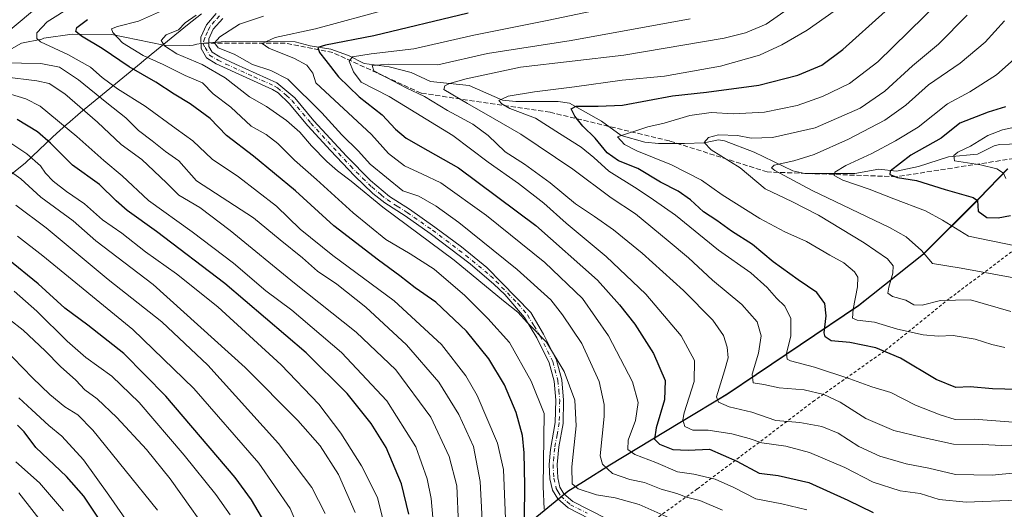
# Model space of a CAD drawing. Units: metres. Extents: x 635294 to 637316, y 4773728 to 4775086.
# Drawn here: x 636027 to 636355, y 4774401 to 4774564 of the extents above; entities that cross this region are included whole.
import ezdxf

# ---------------------------------------------------------------- set-up
doc = ezdxf.new("R2010")
doc.units = ezdxf.units.M
doc.header["$MEASUREMENT"] = 0
for name, pattern in [('DGN Style 2', [1.6480167562047852, 0.988810053722871, -0.6592067024819142]), ('DGN Style 3', [2.307223458686699, 1.648016756204785, -0.6592067024819142]), ('DGN Style 4', [2.6384748266838614, 1.318413404963828, -0.6592067024819142, 0.001648016756204785, -0.6592067024819142])]:
    doc.linetypes.add(name, pattern=pattern)
for name, color, linetype, lineweight in [('Alambrada', 7, 'DGN Style 2', 0), ('Camino Cxs', 7, 'Continuous', 0), ('Camino eje', 30, 'DGN Style 4', 13), ('Comarca', 135, 'Continuous', 13), ('Comarca CxS', 21, 'Continuous', 0), ('Comunidad autónoma', 142, 'Continuous', 30), ('Comunidad Autónoma CxS', 142, 'Continuous', 0), ('Corriente natural lineal', 142, 'Continuous', 13), ('Corriente natural lineal oculto', 9, 'DGN Style 4', 13), ('Curva de nivel maestra', 30, 'Continuous', 30), ('Curva de nivel normal', 30, 'Continuous', 0), ('Municipio', 91, 'Continuous', 13), ('Municipio CxS', 4, 'Continuous', 0), ('Pastizal CxS', 92, 'Continuous', 0), ('Provincia', 7, 'Continuous', 0), ('Provincia CxS', 1, 'Continuous', 0), ('Senda', 7, 'DGN Style 3', 0), ('Senda no paivmentada conexión', 7, 'DGN Style 3', 0)]:
    doc.layers.add(name, color=color, linetype=linetype, lineweight=lineweight)

msp = doc.modelspace()

# ---------------------------------------------------------------- linework, layer by layer
at = {"layer": 'Alambrada', "color": 7, "linetype": 'DGN Style 2', "lineweight": 0}
msp.add_polyline3d([(636703.6101000002, 4774717.0701, 769.9140999999945), (636677.1001000004, 4774711.5001, 774.1098999999958), (636644.1201, 4774700.3101, 780.3221000000049), (636630.6601, 4774695.5601, 787.4084000000004), (636610.8901000004, 4774688.8101, 790.6808000000019), (636598.6001000004, 4774682.380100001, 796.9152000000031), (636581.8501000004, 4774672.020099999, 807.3470999999992), (636561.3601000002, 4774658.7501, 818.3542000000016), (636539.5000999998, 4774646.4801, 818.2915999999968), (636512.8701, 4774632.2401, 818.277900000001), (636498.7301000003, 4774623.590100001, 819.309699999998), (636482.8000999996, 4774602.790100001, 820.897299999997), (636466.6901000004, 4774580.3101, 823.1600999999937), (636448.3701, 4774560.440099999, 826.6440000000002), (636403.8201000001, 4774522.7601, 835.3390000000073), (636382.2801000001, 4774505.4301, 846.016699999993), (636358.4301000005, 4774488.0001, 855.5185000000056), (636336.3601000002, 4774471.4301, 865.324299999993), (636314.8701, 4774454.0601, 875.4915999999939), (636291.6101000002, 4774437.610099999, 886.9475999999995), (636271.8800999997, 4774422.710100001, 895.8025000000052), (636252.6001000004, 4774408.220100001, 908.4777999999933), (636231.9801000003, 4774393.340100001, 921.0905999999959)], dxfattribs=at)
at = {"layer": 'Camino Cxs', "color": 7, "linetype": 'Continuous', "lineweight": 0}
for points in [[(636233.9401000004, 4774389.380100001, 922.4499999999971), (636209.7200999996, 4774401.9001, 919.1306999999942), (636206.2100999998, 4774404.950099999, 918.7814999999974), (636204.5100999996, 4774407.850099999, 918.8659999999946), (636203.6201, 4774411.600099999, 919.0516000000061), (636203.3901000004, 4774416.360099999, 919.2504999999946), (636203.8501000004, 4774421.340100001, 919.1293000000006), (636205.4101, 4774430.290100001, 918.2523999999976), (636205.5800999999, 4774437.6801, 917.391699999993), (636205.0000999998, 4774444.0001, 916.6834999999993), (636203.3701, 4774450.110099999, 916.0458000000071), (636199.2500999998, 4774458.4101, 915.5991000000067), (636195.1700999998, 4774465.2401, 915.0543999999937), (636188.6401000004, 4774472.8101, 914.4033000000054), (636185.0301000001, 4774476.270099999, 914.325800000006), (636177.1001000004, 4774483.0601, 914.2378999999928), (636163.8300999999, 4774493.1501, 914.0109999999986), (636155.4600999998, 4774498.9901, 914.0497000000032), (636148.7001, 4774503.340100001, 913.9060000000027), (636144.7701000003, 4774506.4301, 913.8127999999997), (636138.6700999998, 4774512.3301, 913.5813999999956), (636130.7001, 4774520.700099999, 912.9851999999955), (636123.1901000004, 4774528.9001, 912.6652999999933), (636116.9301000005, 4774536.370100001, 912.1193000000059), (636113.2901, 4774539.840100001, 911.9088000000047), (636111.3800999997, 4774541.0101, 911.9302000000026), (636092.6501000002, 4774549.540100001, 913.3301999999967), (636089.4600999998, 4774551.5001, 913.263699999996), (636087.6601, 4774554.5801, 912.8925000000017), (636087.5800999999, 4774558.360099999, 912.744200000001), (636089.4101, 4774562.520099999, 912.9903999999952), (636092.7001, 4774566.2401, 913.8326999999991)], [(636233.9401000004, 4774389.380100001, 922.4499999999971), (636209.7200999996, 4774401.9001, 919.1306999999942), (636206.2100999998, 4774404.950099999, 918.7814999999974), (636204.5100999996, 4774407.850099999, 918.8659999999946), (636203.6201, 4774411.600099999, 919.0516000000061), (636203.3901000004, 4774416.360099999, 919.2504999999946), (636203.8501000004, 4774421.340100001, 919.1293000000006), (636205.4101, 4774430.290100001, 918.2523999999976), (636205.5800999999, 4774437.6801, 917.391699999993), (636205.0000999998, 4774444.0001, 916.6834999999993), (636203.3701, 4774450.110099999, 916.0458000000071), (636199.2500999998, 4774458.4101, 915.5991000000067), (636195.1700999998, 4774465.2401, 915.0543999999937), (636188.6401000004, 4774472.8101, 914.4033000000054), (636185.0301000001, 4774476.270099999, 914.325800000006), (636177.1001000004, 4774483.0601, 914.2378999999928), (636163.8300999999, 4774493.1501, 914.0109999999986), (636155.4600999998, 4774498.9901, 914.0497000000032), (636148.7001, 4774503.340100001, 913.9060000000027), (636144.7701000003, 4774506.4301, 913.8127999999997), (636138.6700999998, 4774512.3301, 913.5813999999956), (636130.7001, 4774520.700099999, 912.9851999999955), (636123.1901000004, 4774528.9001, 912.6652999999933), (636116.9301000005, 4774536.370100001, 912.1193000000059), (636113.2901, 4774539.840100001, 911.9088000000047), (636111.3800999997, 4774541.0101, 911.9302000000026), (636092.6501000002, 4774549.540100001, 913.3301999999967), (636089.4600999998, 4774551.5001, 913.263699999996), (636087.6601, 4774554.5801, 912.8925000000017), (636087.5800999999, 4774558.360099999, 912.744200000001), (636089.4101, 4774562.520099999, 912.9903999999952), (636092.7001, 4774566.2401, 913.8326999999991)], [(636094.8901000004, 4774564.610099999, 912.7189999999974), (636091.6201, 4774561.0701, 912.244399999996), (636090.1901000004, 4774557.840100001, 911.8459000000003), (636090.2500999998, 4774555.3101, 912.027700000006), (636091.3800999997, 4774553.380100001, 911.9477000000044), (636093.8901000004, 4774551.840100001, 911.7207999999956), (636099.1101000002, 4774549.370100001, 911.2369999999937), (636112.7801000001, 4774543.2401, 910.9649999999965), (636118.7801000001, 4774538.220100001, 911.0068999999932), (636125.1501000002, 4774530.620100001, 911.5513000000066), (636136.0100999996, 4774518.840100001, 912.0532999999997), (636143.9901000002, 4774510.720100001, 912.1970000000002), (636150.2500999998, 4774505.440099999, 912.6236999999965), (636156.9101, 4774501.1601, 913.2038999999932), (636165.3601000002, 4774495.2601, 913.0383000000003), (636174.2301000003, 4774488.6501, 913.3359000000056), (636182.7001, 4774481.780099999, 913.2877000000008), (636197.2401000002, 4774466.8301, 914.2315999999993), (636201.5401, 4774459.6601, 914.6012999999948), (636205.8201000001, 4774451.030099999, 915.0374000000012), (636207.5701000001, 4774444.460100001, 915.7596000000049), (636208.1901000004, 4774437.770099999, 916.3846999999952), (636208.0100999996, 4774430.020099999, 917.1809000000068), (636206.5900999998, 4774422.190099999, 918.0068999999932), (636206.0000999998, 4774416.290100001, 918.0979999999981), (636206.2100999998, 4774411.960100001, 917.9226999999955), (636206.9501, 4774408.8301, 918.0696000000027), (636208.2401000002, 4774406.640100001, 917.9857000000047), (636211.1901000004, 4774404.0801, 918.0313000000025), (636222.3201000001, 4774398.4001, 919.859899999996)], [(636094.8901000004, 4774564.610099999, 912.7189999999974), (636091.6201, 4774561.0701, 912.244399999996), (636090.1901000004, 4774557.840100001, 911.8459000000003), (636090.2500999998, 4774555.3101, 912.027700000006), (636091.3800999997, 4774553.380100001, 911.9477000000044), (636093.8901000004, 4774551.840100001, 911.7207999999956), (636099.1101000002, 4774549.370100001, 911.2369999999937), (636112.7801000001, 4774543.2401, 910.9649999999965), (636118.7801000001, 4774538.220100001, 911.0068999999932), (636125.1501000002, 4774530.620100001, 911.5513000000066), (636136.0100999996, 4774518.840100001, 912.0532999999997), (636143.9901000002, 4774510.720100001, 912.1970000000002), (636150.2500999998, 4774505.440099999, 912.6236999999965), (636156.9101, 4774501.1601, 913.2038999999932), (636165.3601000002, 4774495.2601, 913.0383000000003), (636174.2301000003, 4774488.6501, 913.3359000000056), (636182.7001, 4774481.780099999, 913.2877000000008), (636197.2401000002, 4774466.8301, 914.2315999999993), (636201.5401, 4774459.6601, 914.6012999999948), (636205.8201000001, 4774451.030099999, 915.0374000000012), (636207.5701000001, 4774444.460100001, 915.7596000000049), (636208.1901000004, 4774437.770099999, 916.3846999999952), (636208.0100999996, 4774430.020099999, 917.1809000000068), (636206.5900999998, 4774422.190099999, 918.0068999999932), (636206.0000999998, 4774416.290100001, 918.0979999999981), (636206.2100999998, 4774411.960100001, 917.9226999999955), (636206.9501, 4774408.8301, 918.0696000000027), (636208.2401000002, 4774406.640100001, 917.9857000000047), (636211.1901000004, 4774404.0801, 918.0313000000025), (636222.3201000001, 4774398.4001, 919.859899999996)]]:
    msp.add_polyline3d(points, dxfattribs=at)
at = {"layer": 'Camino eje', "color": 30, "linetype": 'DGN Style 4', "lineweight": 13}
for points in [[(636093.7950999998, 4774565.425100001, 913.295100000003), (636092.1601, 4774563.655099999, 912.9799999999959), (636090.5151000004, 4774561.795100001, 912.6413000000031), (636089.8000999996, 4774560.1801, 912.4458000000013), (636088.8850999996, 4774558.100099999, 912.3064000000013), (636088.2443000004, 4774556.3859, 912.5302999999985)], [(636088.2443000004, 4774556.3859, 912.5302999999985), (636088.9550999999, 4774554.9451, 912.465200000006), (636090.4200999998, 4774552.440099999, 912.3717000000034), (636093.2701000003, 4774550.690099999, 912.5078000000068), (636095.8800999997, 4774549.4551, 912.2540000000008), (636105.2451, 4774545.190099999, 911.4982000000019), (636112.0800999999, 4774542.1251, 911.4655999999959), (636113.0351, 4774541.540100001, 911.4750000000058), (636116.0351, 4774539.030099999, 911.5357999999978), (636117.8551000003, 4774537.295100001, 911.5580999999949), (636124.1700999998, 4774529.7601, 912.1043000000063), (636127.9250999996, 4774525.6601, 912.1389999999956), (636133.3551000003, 4774519.770099999, 912.450100000002), (636137.3400999998, 4774515.585100001, 912.9100999999937), (636141.3300999999, 4774511.5251, 912.9556000000011), (636144.3800999997, 4774508.575099999, 912.9562000000006), (636147.5100999996, 4774505.9351, 913.1126999999979), (636149.4751000004, 4774504.390100001, 913.2774999999965), (636152.8551000003, 4774502.215100001, 913.5341999999946), (636156.1851000005, 4774500.075099999, 913.6022999999988), (636164.5950999996, 4774494.2051, 913.5323999999965), (636169.0301000001, 4774490.9001, 913.6719000000012), (636175.6651, 4774485.8551, 913.9471000000049), (636179.9001000002, 4774482.420100001, 913.744399999996), (636183.8651000002, 4774479.0251, 913.737500000003), (636185.6700999998, 4774477.295100001, 913.8478000000032), (636192.9401000004, 4774469.8201, 914.3269), (636196.2050999999, 4774466.0351, 914.6279000000068), (636198.3551000003, 4774462.450099999, 914.8399000000064), (636200.3951000003, 4774459.0351, 915.0964999999997), (636204.5950999996, 4774450.5701, 915.5430000000052), (636206.2851, 4774444.2301, 916.2253000000056), (636206.5950999996, 4774440.8851, 916.6154999999999), (636206.8850999996, 4774437.725099999, 916.8953999999941), (636206.7100999998, 4774430.155099999, 917.7259000000049), (636206.0000999998, 4774426.2401, 918.2167999999948), (636205.2200999996, 4774421.765100001, 918.5653000000021), (636204.9250999996, 4774418.815099999, 918.6358000000038), (636204.6951000001, 4774416.325099999, 918.6744000000036), (636204.9151, 4774411.780099999, 918.4965999999986), (636205.7301000003, 4774408.340100001, 918.4921999999933), (636206.3750999998, 4774407.245100001, 918.4471999999952), (636207.2251000004, 4774405.795100001, 918.4603999999963), (636210.4550999999, 4774402.9901, 918.5932999999932), (636216.0201000003, 4774400.1501, 919.4700000000012)]]:
    msp.add_polyline3d(points, dxfattribs=at)
at = {"layer": 'Comarca', "color": 135, "linetype": 'Continuous', "lineweight": 13, "flags": 128}
msp.add_lwpolyline([(636195.0190000002, 4774395.648100002), (636209.5419999985, 4774407.5021), (636214.7849999988, 4774410.7031), (636223.5699999991, 4774416.205099998), (636246.8439999992, 4774430.264099998), (636262.6239999994, 4774439.875100001), (636306.2159999997, 4774469.2421), (636327.8269999982, 4774486.384099999), (636346.3529999983, 4774504.834099999), (636355.725999999, 4774514.634099998)], dxfattribs=at)
at = {"layer": 'Comarca CxS', "color": 21, "linetype": 'Continuous', "lineweight": 0, "flags": 128}
msp.add_lwpolyline([(636195.0190000011, 4774395.648050002), (636209.5419999994, 4774407.502049999), (636214.7849999995, 4774410.703050001), (636223.5699999998, 4774416.20505), (636246.8439999999, 4774430.26405), (636262.6240000003, 4774439.875050001), (636306.2160000005, 4774469.24205), (636327.8269999991, 4774486.38405), (636346.3529999992, 4774504.834050001), (636355.7259999998, 4774514.63405)], dxfattribs=at)
at = {"layer": 'Comunidad autónoma', "color": 142, "linetype": 'Continuous', "lineweight": 30, "flags": 128}
msp.add_lwpolyline([(636195.0190000002, 4774395.648100002), (636209.5419999985, 4774407.5021), (636214.7849999988, 4774410.7031), (636223.5699999991, 4774416.205099998), (636246.8439999992, 4774430.264099998), (636262.6239999994, 4774439.875100001), (636306.2159999997, 4774469.2421), (636327.8269999982, 4774486.384099999), (636346.3529999983, 4774504.834099999), (636355.725999999, 4774514.634099998)], dxfattribs=at)
at = {"layer": 'Comunidad Autónoma CxS', "color": 142, "linetype": 'Continuous', "lineweight": 0, "flags": 128}
msp.add_lwpolyline([(636195.0190000011, 4774395.648050002), (636209.5419999994, 4774407.502049999), (636214.7849999995, 4774410.703050001), (636223.5699999998, 4774416.20505), (636246.8439999999, 4774430.26405), (636262.6240000003, 4774439.875050001), (636306.2160000005, 4774469.24205), (636327.8269999991, 4774486.38405), (636346.3529999992, 4774504.834050001), (636355.7259999998, 4774514.63405)], dxfattribs=at)
at = {"layer": 'Corriente natural lineal', "color": 142, "linetype": 'Continuous', "lineweight": 13}
for points in [[(636022.2468999998, 4774553.207400001, 933.8953999999941), (636027.9176000003, 4774556.3946, 932.6301999999997), (636034.7013999998, 4774557.724400001, 929.8472000000038), (636035.3964999998, 4774558.0055, 929.6379000000015), (636044.8300999999, 4774559.350099999, 926.661699999997), (636057.9301000005, 4774559.2601, 921.9048999999941), (636075.3101000005, 4774555.6801, 915.9698999999965), (636083.6683999998, 4774555.596799999, 913.7897999999988), (636084.9622, 4774555.7009, 913.4538999999932), (636086.2610999999, 4774556.042199999, 913.1236000000064), (636087.6243000004, 4774556.271199999, 912.7685999999958)], [(636090.2219000002, 4774556.5, 912.2140999999974), (636095.6549000005, 4774556.978499999, 910.5301999999939), (636118.9057999998, 4774556.7741, 904.8671000000032), (636123.8799999999, 4774555.515500001, 903.294399999999), (636130.7542000003, 4774554.4066, 901.0068000000028), (636136.7119000005, 4774552.304500001, 897.8891000000004), (636141.9149000002, 4774549.599199999, 894.5007999999945), (636150.1358000003, 4774548.523, 891.9272000000057), (636157.5051999995, 4774546.610300001, 890.402900000001), (636163.9140999997, 4774543.597300001, 888.1307999999991), (636176.7231000002, 4774542.331599999, 885.1879999999946), (636187.8612000003, 4774537.469599999, 881.8551000000008), (636192.3339000001, 4774537.001300001, 880.7513000000035), (636206.3320000004, 4774536.9967, 878.7286000000023), (636210.1160000004, 4774536.475299999, 878.0978999999934), (636220.7688999996, 4774530.4419, 874.0256999999983), (636227.3073000005, 4774525.740599999, 872.0086000000011), (636235.2222999996, 4774523.527100001, 869.5547999999982), (636239.6767999995, 4774523.000399999, 868.7667999999976), (636248.3448999999, 4774522.9801, 867.1861000000064), (636254.9072000004, 4774523.299799999, 865.978099999993), (636259.7268000003, 4774524.207900001, 865.7915000000067), (636261.6348000001, 4774523.927999999, 865.484899999996), (636271.5636999998, 4774520.1218, 863.8435000000027), (636284.4326, 4774513.9024, 859.9936000000017), (636288.3674, 4774513.069, 858.9085000000051), (636304.9779000003, 4774513.085300001, 854.2605999999943), (636313.0104, 4774514.448000001, 852.6940000000033), (636318.8618999999, 4774513.8566, 850.7639999999956), (636326.1438999996, 4774515.4022, 849.3018000000012), (636336.1716, 4774518.5746, 847.6941999999982), (636345.7910000002, 4774519.5032, 845.0109999999986), (636351.3261000002, 4774522.212400001, 843.7293999999965), (636353.1162, 4774522.7193, 843.2146000000067), (636363, 4774523, 841.0798999999971)]]:
    msp.add_polyline3d(points, dxfattribs=at)
at = {"layer": 'Corriente natural lineal oculto', "color": 9, "linetype": 'DGN Style 4', "lineweight": 13, "extrusion": (0.2071904066179051, 0.0182496016299626, 0.9781304041107478), "elevation": 219817.8101521516, "flags": 128}
msp.add_lwpolyline([(4700330.744147235, -1029352.666365423), (4700330.744147234, -1029355.332325935)], dxfattribs=at)
at = {"layer": 'Curva de nivel maestra', "color": 30, "linetype": 'Continuous', "lineweight": 30, "flags": 128}
for points, elevation in [([(636176.3899999997, 4774566.340100001), (636145.0499999998, 4774558.870100001), (636128.9800000006, 4774555.7501), (636126.4199999999, 4774554.940099999), (636126.9800000006, 4774553.2501), (636129.1100000005, 4774550.640100001), (636133.2999999998, 4774545.1601), (636140.1799999997, 4774538.5701), (636147.8799999999, 4774532.550100001), (636152.2599999999, 4774527.780099999), (636155.8799999999, 4774524.770099999), (636162.9900000002, 4774520.7401), (636173.1900000004, 4774514.950099999), (636198.9600000001, 4774495.770099999), (636219.4600000001, 4774477.5801), (636226.7400000002, 4774469.370100001), (636231.8200000003, 4774463.030099999), (636238.0199999996, 4774453.2301), (636241.9600000001, 4774444.2601), (636241.7699999996, 4774437.850099999), (636238.9199999999, 4774428.5001), (636238.3700000001, 4774424.800100001), (636240.0499999998, 4774423.120100001), (636244.4900000002, 4774421.370100001), (636249.5499999998, 4774421.0701), (636256.7199999997, 4774421.4001), (636265.7199999997, 4774417.470100001), (636273.2400000002, 4774413.4301), (636279.5599999997, 4774412.7301), (636289.7100000001, 4774410.3301), (636302.6299999999, 4774404.440099999), (636311.0599999997, 4774400.420100001)], 900), ([(636359.0099999999, 4774441.2301), (636350.75, 4774441.520099999), (636343.3700000001, 4774442.200099999), (636338.5499999998, 4774441.970100001), (636332.0800000001, 4774444.5601), (636320.2199999997, 4774451.6501), (636312.04, 4774455.100099999), (636303.3300000001, 4774456.850099999), (636297.0999999996, 4774457.390100001), (636295.1699999999, 4774458.7401), (636294.8499999996, 4774460.050100001), (636295.4600000001, 4774465.7401), (636295.0199999996, 4774469.890100001), (636292.3600000005, 4774473.5601), (636286.2000000002, 4774477.6801), (636277.8799999999, 4774483.7301), (636270.9299999997, 4774489.460100001), (636263.9900000002, 4774493.860099999), (636259.0700000003, 4774497.390100001), (636254.6799999997, 4774500.360099999), (636250.3300000001, 4774504.3101), (636246.2800000003, 4774507.220100001), (636240.3799999999, 4774510.2301), (636232.8899999997, 4774514.720100001), (636226.4199999999, 4774517.2601), (636222.6200000001, 4774519.9001), (636218.6299999999, 4774524.8101), (636214.6100000005, 4774528.8101), (636211.9000000004, 4774532.090100001), (636210.6600000003, 4774534.5701), (636212.3300000001, 4774535.420100001), (636219.7199999997, 4774535.4901), (636227.7800000003, 4774535.8201), (636244.3700000001, 4774538.850099999), (636255.7400000002, 4774540.110099999), (636273.1200000001, 4774542.420100001), (636286.04, 4774545.7601), (636294.04, 4774549.0801), (636301.04, 4774554.300100001), (636315.0899999999, 4774566.880100001)], 875), ([(636195.2199999997, 4774398.420100001), (636195.3200000003, 4774409.3201), (636195.1100000005, 4774420.170100001), (636194.4900000002, 4774426.020099999), (636192.3799999999, 4774433.5801), (636188.4699999997, 4774442.860099999), (636183.2800000003, 4774451.4101), (636175.8600000005, 4774460.6601), (636165.6699999999, 4774470.2501), (636158.7800000003, 4774475.030099999), (636153.7599999999, 4774479.0601), (636146.5999999996, 4774484.210100001), (636131.79, 4774495.6501), (636119.04, 4774507.300100001), (636105.1100000005, 4774518.800100001), (636096.1399999997, 4774525.710100001), (636090.7199999997, 4774531.3201), (636084.04, 4774536.190099999), (636078.6900000004, 4774539.460100001), (636072.5800000001, 4774543.4001), (636063.7300000006, 4774548.5001), (636054.7400000002, 4774554.610099999), (636047.8399999999, 4774558.700099999), (636045.9600000001, 4774560.3101), (636046.29, 4774561.5701), (636049.9000000004, 4774564.220100001)], 925), ([(636355.0599999997, 4774535.2401), (636349.3700000001, 4774533.4101), (636339.9500000002, 4774529.7601), (636333.6799999997, 4774524.860099999), (636323.6500000004, 4774519.1501), (636316.7000000002, 4774513.840100001), (636316.6500000004, 4774512.780099999), (636319.2000000002, 4774511.7401), (636325.5599999997, 4774510.770099999), (636335.0599999997, 4774507.700099999), (636344.3700000001, 4774505.100099999), (636345.8300000001, 4774504.140100001), (636345.9600000001, 4774500.5001), (636348.8799999999, 4774498.390100001), (636352.7100000001, 4774498.370100001), (636356.7100000001, 4774499.1501)], 850), ([(636156.7400000002, 4774399.880100001), (636154.3200000003, 4774409.960100001), (636149.1699999999, 4774421.940099999), (636144.2199999997, 4774430.0001), (636136.1900000004, 4774439.940099999), (636122.5700000003, 4774453.5001), (636095.54, 4774476.4801), (636072.8600000005, 4774493.8201), (636063.0899999999, 4774500.770099999), (636059.4299999997, 4774503.940099999), (636053.8799999999, 4774509.460100001), (636044.9299999997, 4774515.8101), (636037.5700000003, 4774523.1501), (636033.2100000001, 4774526.920100001), (636026.54, 4774530.960100001)], 950), ([(636110.7800000003, 4774393.850099999), (636104.3899999997, 4774404.610099999), (636098.9400000004, 4774411.9801), (636075.9000000004, 4774439.100099999), (636061.9100000003, 4774453.210100001), (636050.04, 4774462.630100001), (636042.3399999999, 4774468.300100001), (636033.5300000003, 4774476.390100001), (636023.4199999999, 4774484.620100001)], 975), ([(636055.3099999997, 4774395.840100001), (636048.7000000002, 4774405.870100001), (636042.8600000005, 4774412.390100001), (636032.6799999997, 4774421.950099999), (636028.7699999996, 4774427.1601), (636026.6100000005, 4774429.390100001)], 1000)]:
    msp.add_lwpolyline(points, dxfattribs=dict(at, elevation=elevation))
at = {"layer": 'Curva de nivel normal', "color": 30, "linetype": 'Continuous', "lineweight": 0, "flags": 128}
for points, elevation in [([(636022.04, 4774559.060000001), (636039.8499999996, 4774574)], 935), ([(636238.2999999998, 4774571.5), (636202.7300000006, 4774563.92), (636178.3700000001, 4774559.029999999), (636158.3300000001, 4774554.51), (636144.2100000001, 4774552.880000001), (636138.0199999996, 4774551.83), (636136.8700000001, 4774550.4), (636138.3700000001, 4774546.9), (636140.8899999997, 4774543.42), (636150.1699999999, 4774538.699999999), (636171.3600000005, 4774525.65), (636183.0599999997, 4774516.850000001), (636193.2300000006, 4774509.76), (636201.6200000001, 4774503.15), (636208.9800000006, 4774496.51), (636222.3099999997, 4774485.51), (636235.4699999997, 4774473), (636247.2800000003, 4774459.140000001), (636251.7199999997, 4774450.949999999), (636251.5800000001, 4774443.9), (636248.2300000006, 4774433.460000001), (636247.8300000001, 4774431.24), (636248.4400000004, 4774429.01), (636251.0999999996, 4774427.800000001), (636256.2699999996, 4774427.730000001), (636264.1399999997, 4774426.539999999), (636269.8700000001, 4774424.960000001), (636274.0800000001, 4774423.49), (636282.04, 4774422.42), (636289.9500000002, 4774420.369999999), (636301.7000000002, 4774415.4), (636311.0499999998, 4774410.5), (636320.04, 4774407.640000001), (636326.7100000001, 4774406.74), (636333.04, 4774404.680000001), (636342.04, 4774403.84), (636358.7000000002, 4774404.5)], 895), ([(636357.6200000001, 4774430.460000001), (636344.6299999999, 4774431.4), (636338.3200000003, 4774431.300000001), (636333.3600000005, 4774432.9), (636325.1799999997, 4774436.060000001), (636316.9199999999, 4774440.24), (636310.6600000003, 4774442.16), (636303.3799999999, 4774444.84), (636291.6399999997, 4774448.65), (636283.6100000005, 4774450.800000001), (636282.54, 4774451.369999999), (636282.29, 4774453.27), (636283.6799999997, 4774459.109999999), (636283.6799999997, 4774464.92), (636281.75, 4774468.939999999), (636278.9400000004, 4774471.609999999), (636275.9100000003, 4774475.119999999), (636270.4000000004, 4774480.060000001), (636259.6200000001, 4774487.529999999), (636245.4199999999, 4774499.210000001), (636238.0899999999, 4774504.26), (636232.6500000004, 4774507.939999999), (636223.2599999999, 4774513.890000001), (636218.1799999997, 4774518.41), (636213.9600000001, 4774521.789999999), (636206.8300000001, 4774526.380000001), (636198.8399999999, 4774531.49), (636190.3399999999, 4774534.699999999), (636187.6100000005, 4774536.24), (636186.6600000003, 4774537.34), (636189.75, 4774538.76), (636198.4600000001, 4774540.24), (636211.75, 4774541.83), (636227.7000000002, 4774544.09), (636241.7699999996, 4774545.4), (636260.3099999997, 4774548.710000001), (636273.29, 4774552.42), (636280.7100000001, 4774555.789999999), (636289.2000000002, 4774560.689999999), (636306.04, 4774572.710000001)], 880), ([(636189.25, 4774387.380000001), (636188.1799999997, 4774414.710000001), (636186.1600000003, 4774423.380000001), (636179.4900000002, 4774439.32), (636175.6900000004, 4774445.76), (636167.5300000003, 4774456.24), (636151.8600000005, 4774470.76), (636131.4500000002, 4774485.779999999), (636120.6299999999, 4774494.59), (636112.7300000006, 4774502.17), (636100.1299999999, 4774511.970000001), (636091.3600000005, 4774517.880000001), (636084.9500000002, 4774523.960000001), (636079.3399999999, 4774527.960000001), (636069.0999999996, 4774535.4), (636059.8600000005, 4774541.180000001), (636054.7599999999, 4774544.960000001), (636050.8399999999, 4774548.369999999), (636043.3700000001, 4774552.65), (636034.3099999997, 4774556.859999999), (636033.0300000003, 4774557.91), (636033.0800000001, 4774559.779999999), (636036.4500000002, 4774563.480000001), (636044.8200000003, 4774568.67)], 930), ([(636201.6900000004, 4774401.449999999), (636201.4299999997, 4774408.980000001), (636201.7100000001, 4774433.25), (636197.4400000004, 4774444.060000001), (636190.1399999997, 4774456.84), (636183.0099999999, 4774464.869999999), (636175.3600000005, 4774472.560000001), (636165.1100000005, 4774481.220000001), (636157.1399999997, 4774486.34), (636149.0599999997, 4774491.180000001), (636138.2100000001, 4774499.960000001), (636126.0499999998, 4774511.050000001), (636118.7199999997, 4774517.460000001), (636113.2000000002, 4774523.029999999), (636109.29, 4774525.970000001), (636104.2999999998, 4774528.800000001), (636097.5199999996, 4774535.119999999), (636091.6500000004, 4774539.58), (636088.0899999999, 4774543.230000001), (636082.3899999997, 4774545.619999999), (636075.0499999998, 4774549.27), (636068.3899999997, 4774552.25), (636061.5700000003, 4774556.51), (636058.2699999996, 4774559.9), (636057.8200000003, 4774561.189999999), (636059.9000000004, 4774561.939999999), (636066.8399999999, 4774563.689999999), (636080.75, 4774569.850000001)], 920), ([(636150.2100000001, 4774567.82), (636125.7199999997, 4774561.100000001), (636112.2800000003, 4774558.300000001), (636107.9000000004, 4774556.279999999), (636110.2100000001, 4774554.689999999), (636118.7199999997, 4774551.32), (636122.8200000003, 4774549.039999999), (636124.75, 4774546.369999999), (636125.7699999996, 4774543.25), (636144.3099999997, 4774525.99), (636149.9299999997, 4774519.720000001), (636155.2999999998, 4774515.640000001), (636161.2999999998, 4774512.83), (636167.3899999997, 4774509.92), (636182.5599999997, 4774499.09), (636201.9000000004, 4774483.430000001), (636214.4299999997, 4774471.5), (636223.0999999996, 4774459.140000001), (636231.0800000001, 4774443.789999999), (636232.9699999997, 4774436.92), (636232.0999999996, 4774430.960000001), (636229.6600000003, 4774424.42), (636229.5599999997, 4774421.380000001), (636231.8799999999, 4774419.619999999), (636238.8799999999, 4774416.99), (636246.0199999996, 4774413.890000001), (636251.4199999999, 4774413.140000001), (636258.5800000001, 4774411.49), (636264.8200000003, 4774408.680000001), (636272.0599999997, 4774404.92), (636280.7599999999, 4774403.289999999), (636289.0700000003, 4774401.279999999)], 905), ([(636286.4800000006, 4774570.359999999), (636275.4900000002, 4774562.67), (636268.6399999997, 4774559.789999999), (636261.5999999996, 4774558.050000001), (636228.2300000006, 4774552.380000001), (636193.8200000003, 4774548.350000001), (636175.8300000001, 4774544.5), (636170.29, 4774542.930000001), (636168.6399999997, 4774542.17), (636168.4000000004, 4774540.949999999), (636176.2599999999, 4774536.300000001), (636184.54, 4774531.58), (636193.9000000004, 4774526.180000001), (636211.2599999999, 4774514.449999999), (636224.04, 4774504.99), (636232.0800000001, 4774499.67), (636242.9100000003, 4774490.67), (636249.7400000002, 4774485), (636257.7100000001, 4774477.58), (636267.3799999999, 4774469.57), (636272.4800000006, 4774463.76), (636273.8700000001, 4774459.09), (636273.0199999996, 4774453.4), (636270.8200000003, 4774446.350000001), (636271.2300000006, 4774443.5), (636274.7400000002, 4774442.91), (636279.8799999999, 4774441.779999999), (636288.1600000003, 4774441.17), (636294.75, 4774439.66), (636300.1399999997, 4774437.02), (636308.7000000002, 4774431.67), (636317.9600000001, 4774427.65), (636327.1399999997, 4774425.4), (636337.8600000005, 4774423.130000001), (636347.5800000001, 4774422.970000001), (636353.7100000001, 4774422.689999999), (636364.3799999999, 4774423.02)], 885), ([(636354.8899999997, 4774455.199999999), (636350.54, 4774456.189999999), (636344.9800000006, 4774457.960000001), (636337.7199999997, 4774459.180000001), (636332.7599999999, 4774458.949999999), (636327.7100000001, 4774459.390000001), (636319.1600000003, 4774461.34), (636311.5599999997, 4774463.609999999), (636305.7400000002, 4774464.359999999), (636304.2199999997, 4774464.939999999), (636304.4000000004, 4774467.939999999), (636305.8399999999, 4774475.380000001), (636306.0199999996, 4774478.560000001), (636304.8700000001, 4774480.41), (636301.3200000003, 4774483.380000001), (636296.6600000003, 4774485.960000001), (636288.9600000001, 4774490.430000001), (636281.7300000006, 4774493.720000001), (636273.4500000002, 4774498.08), (636260.8499999996, 4774506.01), (636254.0499999998, 4774510.9), (636244.04, 4774515.980000001), (636232.5700000003, 4774520.600000001), (636228.4600000001, 4774522.67), (636226.1100000005, 4774525.199999999), (636236.1299999999, 4774528.560000001), (636241.6600000003, 4774529.800000001), (636250.1200000001, 4774532.369999999), (636257.2199999997, 4774533.34), (636264.6399999997, 4774532.84), (636274.9199999999, 4774533.49), (636285.8700000001, 4774535.619999999), (636294.2800000003, 4774538.619999999), (636303.1900000004, 4774542.939999999), (636312.6200000001, 4774550.230000001), (636333.1699999999, 4774570.24)], 870), ([(636243.3099999997, 4774398.58), (636233.25, 4774403.050000001), (636225.3700000001, 4774405.300000001), (636219.0599999997, 4774406.26), (636213.0099999999, 4774408.199999999), (636211.0199999996, 4774409.930000001), (636210.9500000002, 4774415.619999999), (636212.3899999997, 4774429.189999999), (636211.8600000005, 4774437.680000001), (636208.3799999999, 4774447.27), (636202.5, 4774457.02), (636196.1799999997, 4774463.460000001), (636192.9699999997, 4774466.949999999), (636188.1600000003, 4774470.77), (636171.7800000003, 4774484.310000001), (636148.0300000003, 4774501.859999999), (636137.5, 4774510.560000001), (636132.9600000001, 4774513.970000001), (636129.4299999997, 4774517.08), (636124.4100000003, 4774522.279999999), (636120.5, 4774526.850000001), (636116.0300000003, 4774530.640000001), (636109.3899999997, 4774535.32), (636103.7699999996, 4774538.5), (636095.5999999996, 4774544.810000001), (636088.0599999997, 4774549.24), (636079.5999999996, 4774552.789999999), (636075.4600000001, 4774555.439999999), (636074.4199999999, 4774557.310000001), (636076.0800000001, 4774559.140000001), (636080.0999999996, 4774560.82), (636082.4000000004, 4774563.100000001), (636085.9699999997, 4774565.689999999)], 915), ([(636261.0499999998, 4774401.199999999), (636253.4199999999, 4774404.41), (636249.0899999999, 4774405.539999999), (636245.7800000003, 4774406.75), (636240.6399999997, 4774408.16), (636235.0300000003, 4774410.32), (636230.2400000002, 4774411.350000001), (636224.4800000006, 4774413.350000001), (636221.1200000001, 4774416.439999999), (636220.3499999996, 4774419.25), (636221.6100000005, 4774432.26), (636221.6299999999, 4774436.32), (636219.9800000006, 4774443.92), (636214.1900000004, 4774456.59), (636207.8099999997, 4774466.060000001), (636203.9699999997, 4774471.060000001), (636192.7300000006, 4774481.15), (636173.3099999997, 4774496.730000001), (636165.79, 4774502.15), (636160.0599999997, 4774505.550000001), (636154.7199999997, 4774507.279999999), (636143.8200000003, 4774516.180000001), (636140.0300000003, 4774520.52), (636134.4800000006, 4774525.859999999), (636127.7400000002, 4774533.279999999), (636116.5, 4774544.359999999), (636110.8799999999, 4774547.310000001), (636104.7699999996, 4774549.25), (636098.6399999997, 4774552.75), (636093.3200000003, 4774554.850000001), (636092.1600000003, 4774556.460000001), (636093.9299999997, 4774558.5), (636100.3899999997, 4774562.640000001), (636108.3899999997, 4774565.32)], 910), ([(636250.2100000001, 4774564.480000001), (636210.6799999997, 4774557.32), (636182.8600000005, 4774552.92), (636166.3499999996, 4774549.210000001), (636150.0999999996, 4774549.42), (636144.5199999996, 4774549.01), (636145.0999999996, 4774547.15), (636155.8499999996, 4774541.49), (636161.8799999999, 4774538.680000001), (636169.6200000001, 4774533.960000001), (636178, 4774529.51), (636183.0999999996, 4774525.640000001), (636188.7199999997, 4774520.310000001), (636195.2199999997, 4774516.16), (636203.7100000001, 4774509.960000001), (636212.1699999999, 4774502.939999999), (636218.4600000001, 4774498.800000001), (636224.7800000003, 4774494.300000001), (636234.3399999999, 4774486.539999999), (636248.0199999996, 4774474.17), (636257.7599999999, 4774464.289999999), (636261.3200000003, 4774459.25), (636262.5999999996, 4774455.300000001), (636262.9000000004, 4774451.76), (636261.6799999997, 4774447.449999999), (636259.0599999997, 4774438.880000001), (636259.6699999999, 4774437.100000001), (636263.2100000001, 4774435.460000001), (636270.7300000006, 4774433.720000001), (636278.7100000001, 4774430.949999999), (636286.7100000001, 4774430.25), (636294.0800000001, 4774428.930000001), (636299.5, 4774426.76), (636306.3799999999, 4774422.380000001), (636313.2800000003, 4774419.08), (636322.0599999997, 4774416.52), (636329.5599999997, 4774415.15), (636338.4199999999, 4774413.060000001), (636350.7100000001, 4774412.789999999), (636375.3799999999, 4774415.220000001)], 890), ([(636356.8399999999, 4774467.199999999), (636343.4299999997, 4774471.02), (636333.4699999997, 4774470.9), (636327.3700000001, 4774469.27), (636324.6399999997, 4774469.439999999), (636321.9100000003, 4774470.939999999), (636317.5199999996, 4774472.180000001), (636315.9800000006, 4774473.279999999), (636316.2999999998, 4774475.32), (636317.6799999997, 4774479.890000001), (636317.7000000002, 4774482.4), (636315.8300000001, 4774484.680000001), (636308.0999999996, 4774490.029999999), (636292.9699999997, 4774499.189999999), (636284.0300000003, 4774503.810000001), (636275.1900000004, 4774507.960000001), (636266.9199999999, 4774515), (636257.25, 4774520.980000001), (636254.8600000005, 4774523.350000001), (636256.3600000005, 4774525.060000001), (636259.6399999997, 4774525.92), (636265.9400000004, 4774525.640000001), (636270.5, 4774524.779999999), (636277.6200000001, 4774525.01), (636291.8499999996, 4774528.199999999), (636306.7599999999, 4774534.83), (636314.9800000006, 4774540.380000001), (636324.2199999997, 4774548.84), (636332.8399999999, 4774556.01), (636342.4000000004, 4774565.699999999)], 865), ([(636357.8700000001, 4774478.41), (636340.3399999999, 4774481.550000001), (636330.8600000005, 4774483.17), (636327.2199999997, 4774487.51), (636322.0700000003, 4774491.980000001), (636316.5599999997, 4774495.16), (636290.7800000003, 4774507.4), (636278.3799999999, 4774514.02), (636277.2599999999, 4774514.9), (636278.1600000003, 4774515.84), (636284.7599999999, 4774517.25), (636291.4900000002, 4774519.41), (636302.8899999997, 4774524.460000001), (636314.9400000004, 4774530.74), (636321.9800000006, 4774535.800000001), (636329.54, 4774542.539999999), (636340.04, 4774549.74), (636348.3600000005, 4774556.730000001), (636354.7300000006, 4774563.850000001)], 860), ([(636358.4000000004, 4774489.039999999), (636342.8399999999, 4774492.24), (636334.1100000005, 4774497.58), (636328.4699999997, 4774500.680000001), (636317.9199999999, 4774504.630000001), (636309.8200000003, 4774507.890000001), (636301.0099999999, 4774510.880000001), (636298.1699999999, 4774512.4), (636298.3799999999, 4774513.470000001), (636301.9800000006, 4774515.710000001), (636310.6600000003, 4774519.699999999), (636318.54, 4774523.949999999), (636326.0800000001, 4774528.470000001), (636335.7999999998, 4774536.220000001), (636343.2300000006, 4774540.17), (636352.1200000001, 4774545.880000001), (636361.9600000001, 4774554.59)], 855), ([(636181.7000000002, 4774387.060000001), (636180.4500000002, 4774410.65), (636178.2599999999, 4774422.359999999), (636173.2999999998, 4774432.949999999), (636166.7100000001, 4774443.680000001), (636155.9600000001, 4774456.08), (636142.3700000001, 4774468.66), (636132.7400000002, 4774476.27), (636126.4000000004, 4774480.59), (636121.3099999997, 4774485.060000001), (636113.9400000004, 4774491.02), (636105.0499999998, 4774498.300000001), (636086.1100000005, 4774510.640000001), (636080.2999999998, 4774517.25), (636075.8200000003, 4774520.380000001), (636071.4100000003, 4774523.939999999), (636066.7999999998, 4774527.33), (636062.6399999997, 4774531.51), (636056.2800000003, 4774536.59), (636046.9299999997, 4774544.24), (636040.5999999996, 4774548.350000001), (636034.3499999996, 4774549.65), (636021.4800000006, 4774549.789999999)], 935), ([(636173.7800000003, 4774383.58), (636172.7000000002, 4774409.230000001), (636170.0800000001, 4774419), (636163.9900000002, 4774432.100000001), (636152.4000000004, 4774447.76), (636139.1699999999, 4774460.369999999), (636118.7300000006, 4774476.600000001), (636097.2999999998, 4774494.16), (636087.2100000001, 4774501.74), (636080.2699999996, 4774505.880000001), (636076.2999999998, 4774509.810000001), (636071.9600000001, 4774513.9), (636067.9800000006, 4774517.689999999), (636061.0499999998, 4774522.689999999), (636053.2300000006, 4774530.08), (636042.29, 4774539.52), (636037.1600000003, 4774543.02), (636033.0499999998, 4774543.91), (636022.2800000003, 4774545.15)], 940), ([(636166.1500000004, 4774382.380000001), (636164.1900000004, 4774405.060000001), (636162.8499999996, 4774411.58), (636158.9900000002, 4774422.230000001), (636149.4199999999, 4774437.470000001), (636134.3399999999, 4774453.59), (636117.8099999997, 4774467.67), (636109.1799999997, 4774474.039999999), (636098.3700000001, 4774483.24), (636084.6299999999, 4774493.710000001), (636070.1399999997, 4774504.140000001), (636061.3600000005, 4774512.34), (636055.2999999998, 4774517.380000001), (636046.2800000003, 4774525.32), (636034.0899999999, 4774535.42), (636029.3399999999, 4774537.84), (636020.54, 4774540.550000001)], 945), ([(636361.7400000002, 4774529.26), (636354.0599999997, 4774527.600000001), (636349.2000000002, 4774525.74), (636343.4600000001, 4774522.119999999), (636339.2800000003, 4774520.16), (636337.8700000001, 4774519.09), (636338.1399999997, 4774517.25), (636346.7300000006, 4774515.92), (636352.1900000004, 4774514.609999999), (636354.4000000004, 4774513.140000001), (636355.2199999997, 4774511.380000001)], 845), ([(636149.2599999999, 4774393.310000001), (636146.2599999999, 4774405.32), (636140.9600000001, 4774415.949999999), (636134.0800000001, 4774426.800000001), (636126.7699999996, 4774436.430000001), (636114.3099999997, 4774449.51), (636093.1799999997, 4774468.699999999), (636079.5099999999, 4774479.710000001), (636069.2199999997, 4774487.08), (636061.3499999996, 4774493.210000001), (636054.8300000001, 4774497.689999999), (636048.8399999999, 4774503.029999999), (636042.9299999997, 4774507.130000001), (636038.5, 4774510.539999999), (636035.9199999999, 4774513.16), (636034.2000000002, 4774515.600000001), (636029.7000000002, 4774519.59), (636022.0999999996, 4774524.65)], 955), ([(636138.8399999999, 4774400.439999999), (636133.3099999997, 4774412.99), (636127.1900000004, 4774422.600000001), (636119.8300000001, 4774430.99), (636102.3200000003, 4774448.600000001), (636071.6699999999, 4774476.199999999), (636052.5999999996, 4774490.680000001), (636045.1100000005, 4774497.380000001), (636034.3899999997, 4774505.15), (636027.75, 4774511.279999999), (636023.4500000002, 4774514.32)], 960), ([(636128.9500000002, 4774400.039999999), (636124.5199999996, 4774408.689999999), (636113.4000000004, 4774423.27), (636089.9400000004, 4774449.32), (636074.5999999996, 4774463.779999999), (636056.79, 4774477.810000001), (636036.1299999999, 4774495), (636026.04, 4774502.57)], 965), ([(636122.0099999999, 4774390.58), (636117.2199999997, 4774401.730000001), (636106.8200000003, 4774416.82), (636085.2000000002, 4774441.65), (636064.9900000002, 4774461.210000001), (636035.0800000001, 4774485.720000001), (636026.5599999997, 4774492.199999999)], 970), ([(636097.3600000005, 4774399.640000001), (636092.5, 4774406.380000001), (636082.0700000003, 4774419.460000001), (636067.0199999996, 4774436.930000001), (636058, 4774445.689999999), (636049.3300000001, 4774451.960000001), (636043.1699999999, 4774457.310000001), (636033.0700000003, 4774467.34), (636025.4600000001, 4774473.980000001)], 980), ([(636090.0899999999, 4774393.619999999), (636084.4400000004, 4774401.640000001), (636077.3700000001, 4774411.560000001), (636069.4699999997, 4774421.310000001), (636059.6299999999, 4774431.960000001), (636053.0499999998, 4774438.140000001), (636049.0499999998, 4774441.189999999), (636046.0099999999, 4774444.390000001), (636040.8899999997, 4774448.92), (636035.8200000003, 4774454.140000001), (636028.4800000006, 4774461.039999999), (636024, 4774464.529999999)], 985), ([(636073.1600000003, 4774401.180000001), (636051.5999999996, 4774427.800000001), (636046.6200000001, 4774432.82), (636042.3600000005, 4774435.550000001), (636037.3499999996, 4774439.630000001), (636031.6200000001, 4774445.16), (636021.9900000002, 4774455.07)], 990), ([(636068.8399999999, 4774389.109999999), (636057.0099999999, 4774406.180000001), (636048.5899999999, 4774417.92), (636041.3099999997, 4774425.710000001), (636037.0800000001, 4774429.26), (636031.3799999999, 4774434.529999999), (636027.0199999996, 4774438.539999999)], 995), ([(636041.9199999999, 4774400.92), (636033.9000000004, 4774410.220000001), (636026.0800000001, 4774417.279999999)], 1005), ([(636037.2199999997, 4774393.859999999), (636027.0999999996, 4774406.960000001)], 1010)]:
    msp.add_lwpolyline(points, dxfattribs=dict(at, elevation=elevation))
at = {"layer": 'Municipio', "color": 91, "linetype": 'Continuous', "lineweight": 13, "flags": 128}
msp.add_lwpolyline([(636195.0190000002, 4774395.648100002), (636209.5419999985, 4774407.5021), (636214.7849999988, 4774410.7031), (636223.5699999991, 4774416.205099998), (636246.8439999992, 4774430.264099998), (636262.6239999994, 4774439.875100001), (636306.2159999997, 4774469.2421), (636327.8269999982, 4774486.384099999), (636346.3529999983, 4774504.834099999), (636355.725999999, 4774514.634099998)], dxfattribs=at)
at = {"layer": 'Municipio CxS', "color": 4, "linetype": 'Continuous', "lineweight": 0, "flags": 128}
msp.add_lwpolyline([(636195.0190000011, 4774395.648050002), (636209.5419999994, 4774407.502049999), (636214.7849999995, 4774410.703050001), (636223.5699999998, 4774416.20505), (636246.8439999999, 4774430.26405), (636262.6240000003, 4774439.875050001), (636306.2160000005, 4774469.24205), (636327.8269999991, 4774486.38405), (636346.3529999992, 4774504.834050001), (636355.7259999998, 4774514.63405)], dxfattribs=at)
at = {"layer": 'Pastizal CxS', "color": 92, "linetype": 'Continuous', "lineweight": 0}
for points in [[(636006.2068999996, 4774498.1393, 974.5271999999969), (636029.2128999997, 4774516.635500001, 956.2289000000019), (636038.3849, 4774525.204500001, 947.9841000000015), (636043.0509000003, 4774529.4279, 943.8859999999986), (636043.2402999997, 4774529.5891, 943.7404999999999), (636047.6091999998, 4774533.306299999, 940.1956999999967), (636067.7090999996, 4774549.896299999, 920.8681999999973), (636068.5642999997, 4774550.598099999, 919.9379000000046), (636083.0843000002, 4774562.448100001, 916.3138000000035), (636087.7877000002, 4774566.170700001, 916.7756999999983)], [(636087.7877000002, 4774566.170700001, 916.7756999999983), (636083.0843000002, 4774562.448100001, 916.3138000000035), (636068.5642999997, 4774550.598099999, 919.9379000000046), (636067.7090999996, 4774549.896299999, 920.8681999999973), (636047.6091999998, 4774533.306299999, 940.1956999999967), (636043.2402999997, 4774529.5891, 943.7404999999999), (636043.0509000003, 4774529.4279, 943.8859999999986), (636038.3849, 4774525.204500001, 947.9841000000015), (636029.2128999997, 4774516.635500001, 956.2289000000019), (636006.2068999996, 4774498.1393, 974.5271999999969)], [(636355.8579000002, 4774514.6577, 843.5691999999982), (636346.4877000004, 4774504.857899999, 849.1774000000006), (636345.4175000006, 4774503.792099999, 849.6888000000035), (636327.9577000003, 4774486.408100001, 860.1009000000049), (636306.3476999998, 4774469.2687, 869.7422999999982), (636262.7576000001, 4774439.899700001, 888.9277000000002), (636246.9775, 4774430.289899999, 896.2445000000008), (636223.6973000001, 4774416.2305, 908.8889000000055), (636214.9172999999, 4774410.730699999, 913.747000000003), (636209.6672999999, 4774407.530900001, 916.7170000000042), (636195.1474000001, 4774395.681100001, 926.1022999999988)], [(636195.1474000001, 4774395.681100001, 926.1022999999988), (636209.6672999999, 4774407.530900001, 916.7170000000042), (636214.9172999999, 4774410.730699999, 913.747000000003), (636223.6973000001, 4774416.2305, 908.8889000000055), (636246.9775, 4774430.289899999, 896.2445000000008), (636262.7576000001, 4774439.899700001, 888.9277000000002), (636306.3476999998, 4774469.2687, 869.7422999999982), (636327.9577000003, 4774486.408100001, 860.1009000000049), (636345.4175000006, 4774503.792099999, 849.6888000000035), (636346.4877000004, 4774504.857899999, 849.1774000000006), (636355.8579000002, 4774514.6577, 843.5691999999982)], [(636355.8579000002, 4774514.6577, 843.5691999999982), (636346.4877000004, 4774504.857899999, 849.1774000000006), (636345.4175000006, 4774503.792099999, 849.6888000000035), (636327.9577000003, 4774486.408100001, 860.1009000000049), (636306.3476999998, 4774469.2687, 869.7422999999982), (636262.7576000001, 4774439.899700001, 888.9277000000002), (636246.9775, 4774430.289899999, 896.2445000000008), (636223.6973000001, 4774416.2305, 908.8889000000055), (636214.9172999999, 4774410.730699999, 913.747000000003), (636209.6672999999, 4774407.530900001, 916.7170000000042), (636195.1474000001, 4774395.681100001, 926.1022999999988)]]:
    msp.add_polyline3d(points, dxfattribs=at)
at = {"layer": 'Provincia', "color": 7, "linetype": 'Continuous', "lineweight": 0, "flags": 128}
msp.add_lwpolyline([(636195.0190000002, 4774395.648100002), (636209.5419999985, 4774407.5021), (636214.7849999988, 4774410.7031), (636223.5699999991, 4774416.205099998), (636246.8439999992, 4774430.264099998), (636262.6239999994, 4774439.875100001), (636306.2159999997, 4774469.2421), (636327.8269999982, 4774486.384099999), (636346.3529999983, 4774504.834099999), (636355.725999999, 4774514.634099998)], dxfattribs=at)
at = {"layer": 'Provincia CxS', "color": 1, "linetype": 'Continuous', "lineweight": 0, "flags": 128}
msp.add_lwpolyline([(636195.0190000011, 4774395.648050002), (636209.5419999994, 4774407.502049999), (636214.7849999995, 4774410.703050001), (636223.5699999998, 4774416.20505), (636246.8439999999, 4774430.26405), (636262.6240000003, 4774439.875050001), (636306.2160000005, 4774469.24205), (636327.8269999991, 4774486.38405), (636346.3529999992, 4774504.834050001), (636355.7259999998, 4774514.63405)], dxfattribs=at)
at = {"layer": 'Senda', "color": 7, "linetype": 'DGN Style 3', "lineweight": 0}
msp.add_polyline3d([(636423.8201000001, 4774559.290100001, 827.730899999995), (636413.2141000006, 4774534.999600001, 831.9051000000036), (636394.1640999997, 4774523.0933, 835.0896999999969), (636364.7953000005, 4774519.124500001, 841.4376000000049), (636318.7577000001, 4774511.980799999, 850.4759000000049), (636275.8951000003, 4774513.568299999, 861.8987999999954), (636243.3513000002, 4774523.887, 868.2483999999969), (636203.6637000004, 4774533.4121, 878.8554000000004), (636160.8010999998, 4774539.7621, 889.7562000000034), (636131.4323000005, 4774553.255899999, 899.1751999999979), (636115.5573000005, 4774556.4309, 904.8787000000011), (636090.2244999995, 4774556.3892, 911.9002000000038)], dxfattribs=at)
at = {"layer": 'Senda no paivmentada conexión', "color": 7, "linetype": 'DGN Style 3', "lineweight": 0, "extrusion": (0.3032187442995552, 0.0005053135322807021, 0.9529208454869876), "elevation": 196156.0957977959, "flags": 128}
msp.add_lwpolyline([(4773489.717397383, -613448.4680067352), (4773489.717397383, -613446.3899718614)], dxfattribs=at)

doc.saveas('drawing.dxf')
